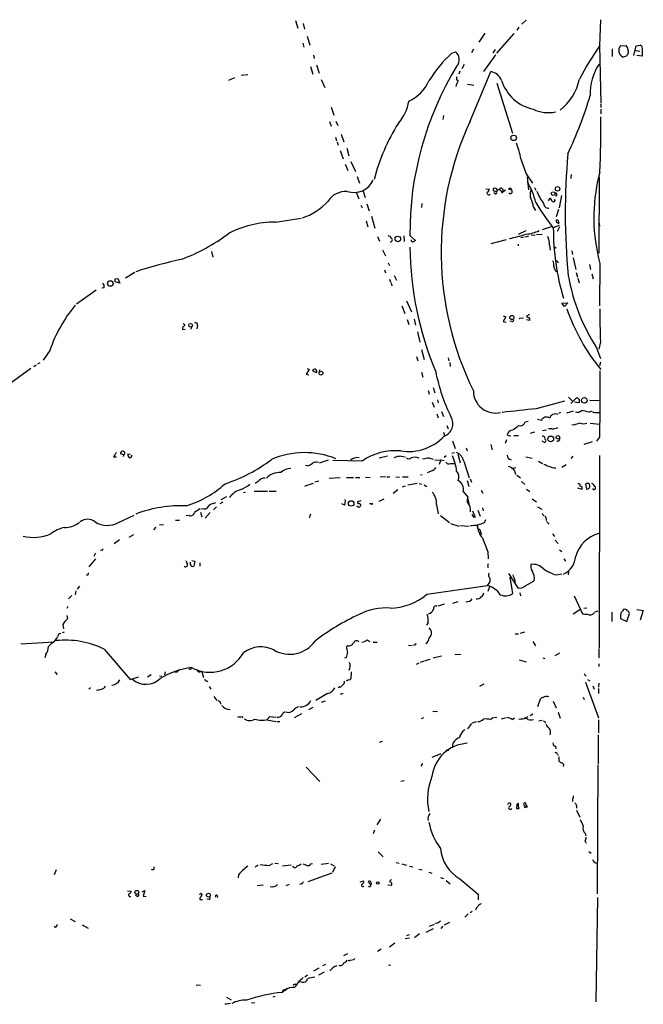
# Model space of a CAD drawing. Extents: x 3 to 978, y 1094 to 1983.
# Drawn here: x 818 to 959, y 1477 to 1701 of the extents above; entities that cross this region are included whole.
import ezdxf

# ---------------------------------------------------------------- set-up
doc = ezdxf.new("R2010")
doc.units = 0
doc.header["$MEASUREMENT"] = 0
doc.layers.add('MAIN', color=5, linetype='CONTINUOUS')

msp = doc.modelspace()

# ---------------------------------------------------------------- linework, layer by layer
at = {"layer": 'MAIN'}
for p, q in [((880.1947, 1700.458), (880.7027, 1698.68)), ((881.888, 1699.7807), (882.2267, 1698.5107)), ((932.434, 1700.5427), (931.5027, 1699.6113)), ((949.198, 1694.7853), (949.3673, 1700.6273)), ((882.8193, 1696.902), (883.412, 1694.87)), ((923.1207, 1697.5793), (921.766, 1695.5473)), ((925.83, 1693.0073), (929.7247, 1697.4947)), ((930.8253, 1698.934), (930.3173, 1698.2567)), ((881.8033, 1695.2933), (882.0573, 1694.362)), ((949.1133, 1694.7853), (949.3673, 1681.662)), ((953.8547, 1694.7007), (955.1247, 1694.7853)), ((956.9027, 1692.4993), (957.4107, 1694.7007)), ((957.4107, 1694.7007), (958.342, 1694.87)), ((884.2587, 1692.584), (884.428, 1691.822)), ((915.5853, 1693.0073), (916.432, 1693.346)), ((920.496, 1693.9387), (920.0727, 1693.092)), ((925.4913, 1692.6687), (922.782, 1688.8587)), ((925.4067, 1693.854), (924.8987, 1693.092)), ((951.992, 1694.0233), (951.992, 1692.2453)), ((956.9873, 1693.6847), (958.2573, 1693.5153)), ((958.7653, 1692.33), (957.58, 1692.4993)), ((958.7653, 1693.7693), (958.7653, 1692.33)), ((884.936, 1690.3827), (885.5287, 1688.52)), ((918.3793, 1690.4673), (917.8713, 1689.4513)), ((955.1247, 1692.33), (954.4473, 1692.1607)), ((867.8333, 1688.012), (868.426, 1688.0967)), ((868.5953, 1688.0967), (869.3573, 1688.1813)), ((883.5813, 1690.044), (884.0893, 1688.266)), ((917.448, 1688.9433), (917.194, 1688.266)), ((919.734, 1677.598), (924.4753, 1688.8587)), ((866.3093, 1687.4193), (864.9547, 1686.8267)), ((885.952, 1687.0807), (886.7987, 1685.218)), ((919.1413, 1685.98), (920.5807, 1685.8107)), ((925.83, 1686.234), (929.386, 1674.8887)), ((888.238, 1680.8153), (888.8307, 1678.9527)), ((949.3673, 1681.0693), (949.3673, 1680.7307)), ((949.3673, 1680.3073), (949.3673, 1679.2913)), ((887.8993, 1677.5133), (888.238, 1676.4973)), ((889.3387, 1677.598), (889.762, 1676.6667)), ((913.7227, 1678.868), (913.5533, 1678.0213)), ((890.524, 1674.6347), (891.1167, 1672.9413)), ((889.254, 1673.9573), (889.4233, 1673.1953)), ((889.5927, 1672.9413), (889.8467, 1672.1793)), ((890.27, 1670.994), (890.9473, 1669.0467)), ((891.794, 1671.502), (892.2173, 1669.724)), ((891.4553, 1667.8613), (892.048, 1666.422)), ((892.7253, 1668.454), (893.7413, 1666.168)), ((932.434, 1665.66), (933.8733, 1663.5433)), ((949.198, 1666.0833), (948.944, 1665.2367)), ((894.1647, 1665.0673), (894.6727, 1663.5433)), ((932.688, 1664.9827), (933.0267, 1662.0193)), ((942.6787, 1665.4907), (942.594, 1664.644)), ((949.0287, 1664.9827), (948.944, 1647.7107)), ((893.9107, 1661.5113), (894.5033, 1659.9873)), ((895.4347, 1661.9347), (895.9427, 1660.326)), ((923.29, 1662.1887), (924.052, 1662.2733)), ((925.4067, 1661.1727), (925.1527, 1661.342)), ((925.9147, 1661.9347), (925.7453, 1661.5113)), ((927.7773, 1661.9347), (926.846, 1661.2573)), ((926.846, 1661.6807), (927.2693, 1661.7653)), ((927.1, 1662.2733), (927.2693, 1661.7653)), ((934.3813, 1662.612), (934.6353, 1661.9347)), ((896.366, 1658.8867), (896.874, 1657.278)), ((908.812, 1658.9713), (908.7273, 1658.04)), ((937.514, 1659.564), (937.9373, 1660.1567)), ((939.3767, 1660.6647), (939.038, 1660.58)), ((940.4773, 1660.7493), (939.9693, 1657.9553)), ((895.0113, 1658.548), (895.2653, 1657.9553)), ((934.1273, 1658.1247), (934.5507, 1657.3627)), ((939.8, 1657.6167), (939.292, 1655.9233)), ((875.6227, 1654.738), (881.4647, 1655.5847)), ((896.1967, 1654.992), (896.5353, 1653.6373)), ((897.382, 1656.0927), (898.144, 1653.3833)), ((948.944, 1654.8227), (949.1133, 1653.8067)), ((930.7407, 1652.0287), (932.434, 1652.7907)), ((938.1067, 1653.6373), (936.0747, 1652.96)), ((939.9693, 1653.976), (938.6147, 1653.468)), ((940.054, 1653.6373), (939.4613, 1652.6213)), ((898.7367, 1651.436), (899.2447, 1650.42)), ((904.748, 1651.6053), (904.8327, 1650.3353)), ((906.1027, 1651.69), (907.3727, 1650.5893)), ((924.56, 1649.912), (928.0313, 1650.7587)), ((932.0107, 1651.3513), (931.2487, 1651.182)), ((933.0267, 1651.5207), (932.2647, 1651.3513)), ((934.466, 1651.7747), (933.6193, 1651.69)), ((936.0747, 1651.944), (934.8047, 1651.8593)), ((861.1447, 1648.0493), (861.3987, 1646.7793)), ((899.922, 1648.4727), (900.5993, 1647.118)), ((930.656, 1649.7427), (930.656, 1649.3193)), ((937.768, 1649.4887), (937.9373, 1648.388)), ((942.848, 1648.2187), (942.9327, 1647.372)), ((901.192, 1645.5093), (901.446, 1644.9167)), ((939.546, 1645.7633), (939.7153, 1645.5093)), ((943.102, 1646.61), (943.6947, 1643.9853)), ((843.7033, 1643.308), (841.5867, 1642.038)), ((900.3453, 1643.9007), (900.5993, 1643.2233)), ((939.1227, 1643.6467), (939.546, 1643.4773)), ((943.7793, 1643.308), (944.118, 1642.2073)), ((946.8273, 1645.086), (947.0813, 1643.9853)), ((949.198, 1645.34), (949.1133, 1635.7727)), ((839.3007, 1641.8687), (839.8933, 1641.9533)), ((840.3167, 1640.8527), (839.3007, 1641.1913)), ((839.8933, 1641.9533), (840.3167, 1640.8527)), ((901.446, 1641.784), (901.7, 1641.1067)), ((902.5467, 1642.6307), (903.0547, 1641.53)), ((944.2027, 1642.038), (944.4567, 1640.9373)), ((947.3353, 1642.9693), (947.674, 1641.8687)), ((834.9827, 1639.3287), (830.4953, 1636.1113)), ((836.7607, 1639.8367), (836.2527, 1639.752)), ((901.8693, 1640.9373), (902.0387, 1640.26)), ((905.3407, 1636.8733), (906.4413, 1634.418)), ((904.24, 1635.7727), (904.9173, 1633.9947)), ((940.562, 1636.3653), (941.9167, 1636.45)), ((941.1547, 1635.6033), (940.562, 1636.3653)), ((941.9167, 1636.45), (941.1547, 1635.6033)), ((905.51, 1632.64), (905.8487, 1631.5393)), ((907.034, 1632.7247), (907.3727, 1631.37)), ((927.2693, 1633.4867), (927.862, 1633.2327)), ((927.862, 1633.2327), (927.2693, 1632.2167)), ((927.2693, 1632.2167), (927.9467, 1632.0473)), ((929.2167, 1632.2167), (928.7933, 1632.3013)), ((931.8413, 1632.9787), (930.9947, 1632.894)), ((933.196, 1633.7407), (932.5187, 1633.3173)), ((933.2807, 1632.386), (932.5187, 1632.5553)), ((854.5407, 1630.354), (855.1333, 1630.4387)), ((854.6253, 1631.7087), (855.0487, 1631.5393)), ((856.742, 1631.116), (856.3187, 1630.354)), ((857.9273, 1631.2853), (857.758, 1630.5233)), ((907.796, 1629.846), (908.3887, 1627.4753)), ((824.484, 1625.6127), (822.96, 1623.4113)), ((908.7273, 1625.8667), (909.32, 1623.5807)), ((948.436, 1626.2053), (949.2827, 1623.8347)), ((949.2827, 1627.56), (948.944, 1625.9513)), ((907.6267, 1624.258), (907.8807, 1623.242)), ((914.7387, 1623.9193), (914.908, 1623.242)), ((811.9533, 1615.622), (820.166, 1621.6333)), ((821.3513, 1622.3107), (820.8433, 1621.8873)), ((822.198, 1622.8187), (821.69, 1622.48)), ((883.2427, 1621.2947), (882.5653, 1620.2787)), ((882.8193, 1621.5487), (883.2427, 1621.2947)), ((884.936, 1620.5327), (884.174, 1620.956)), ((885.6133, 1621.21), (885.5287, 1620.7867)), ((915.162, 1622.9033), (915.2467, 1621.972)), ((949.2827, 1622.988), (949.1133, 1622.1413)), ((882.5653, 1620.2787), (883.158, 1620.1093)), ((908.7273, 1620.702), (909.066, 1619.6013)), ((910.2513, 1616.5533), (910.5053, 1615.7067)), ((911.352, 1617.2307), (911.7753, 1616.0453)), ((912.368, 1614.4367), (912.5373, 1613.7593)), ((942.086, 1615.0293), (943.0173, 1614.0133)), ((942.594, 1613.59), (943.9487, 1614.9447)), ((944.4567, 1614.606), (944.4567, 1613.7593)), ((946.912, 1614.352), (949.1133, 1614.2673)), ((911.1827, 1613.9287), (911.606, 1612.7433)), ((934.8047, 1612.4893), (941.2393, 1614.1827)), ((944.4567, 1613.7593), (943.4407, 1613.9287)), ((912.1987, 1611.2193), (912.5373, 1610.3727)), ((913.2993, 1611.812), (913.7227, 1610.6267)), ((935.9053, 1609.78), (935.0587, 1609.9493)), ((940.2233, 1611.558), (939.8, 1611.304)), ((941.6627, 1611.4733), (943.1867, 1611.8967)), ((946.7427, 1611.6427), (947.3353, 1611.8967)), ((948.6053, 1611.558), (949.1133, 1611.558)), ((914.4847, 1608.5947), (914.7387, 1607.8327)), ((932.2647, 1609.4413), (932.942, 1609.6107)), ((936.1593, 1607.494), (937.0907, 1607.6633)), ((938.276, 1607.8327), (937.514, 1607.8327)), ((943.2713, 1608.6793), (942.848, 1608.764)), ((946.9967, 1609.1027), (949.1133, 1608.9333)), ((913.7227, 1607.0707), (913.9767, 1606.3087)), ((928.0313, 1605.3773), (927.6927, 1604.5307)), ((929.64, 1606.3087), (930.7407, 1606.3087)), ((934.3813, 1607.0707), (933.3653, 1606.8167)), ((949.1133, 1605.97), (948.436, 1605.0387)), ((915.7547, 1605.1233), (916.3473, 1603.43)), ((918.8873, 1603.5147), (919.0567, 1602.8373)), ((924.4753, 1604.2767), (924.7293, 1603.0913)), ((936.4133, 1604.8693), (936.0747, 1605.0387)), ((947.42, 1604.8693), (945.5573, 1604.2767)), ((838.8773, 1601.4827), (839.5547, 1601.4827)), ((841.248, 1601.9907), (840.486, 1602.16)), ((841.248, 1601.9907), (840.994, 1601.4827)), ((842.1793, 1602.16), (842.772, 1602.0753)), ((899.16, 1601.3133), (901.0227, 1601.7367)), ((904.1553, 1601.652), (905.002, 1601.4827)), ((910.59, 1601.2287), (911.352, 1600.9747)), ((913.892, 1601.398), (914.3153, 1601.8213)), ((916.178, 1602.414), (915.5853, 1602.2447)), ((916.94, 1602.0753), (917.5327, 1600.128)), ((932.3493, 1601.4827), (933.7887, 1601.2287)), ((943.0173, 1601.652), (942.594, 1601.144)), ((949.1133, 1601.8213), (949.0287, 1558.1333)), ((882.904, 1599.4507), (882.396, 1599.5353)), ((885.6133, 1600.128), (887.6453, 1600.8053)), ((895.2653, 1600.5513), (888.6613, 1600.636)), ((911.7753, 1600.7207), (913.13, 1600.8053)), ((913.13, 1600.8053), (912.7067, 1599.7893)), ((913.13, 1600.8053), (913.892, 1600.636)), ((915.3313, 1599.9587), (916.2627, 1599.9587)), ((918.2947, 1600.5513), (919.5647, 1596.7413)), ((929.386, 1598.9427), (930.148, 1599.112)), ((935.228, 1600.5513), (936.1593, 1599.9587)), ((938.6993, 1599.0273), (939.2073, 1599.0273)), ((941.4933, 1599.7047), (940.562, 1599.112)), ((887.8147, 1596.6567), (890.27, 1596.826)), ((891.7093, 1596.826), (893.318, 1596.826)), ((893.7413, 1596.826), (894.7573, 1596.826)), ((896.0273, 1596.9107), (897.128, 1596.826)), ((900.5993, 1596.9953), (899.3293, 1596.9107)), ((900.8533, 1596.9953), (901.5307, 1596.9953)), ((902.8853, 1596.9953), (903.732, 1596.9107)), ((904.4093, 1596.9953), (905.6793, 1596.9953)), ((908.8967, 1597.4187), (908.4733, 1597.334)), ((911.2673, 1598.4347), (909.9973, 1597.842)), ((919.734, 1596.4873), (920.0727, 1595.7253)), ((929.9787, 1597.842), (930.0633, 1597.5033)), ((930.3173, 1597.334), (931.164, 1596.7413)), ((871.728, 1595.8947), (871.0507, 1595.4713)), ((883.0733, 1595.1327), (882.2267, 1594.794)), ((883.3273, 1595.2173), (884.2587, 1595.556)), ((885.444, 1595.9793), (884.5127, 1595.7253)), ((905.002, 1594.8787), (904.3247, 1594.6247)), ((907.7113, 1595.4713), (905.5947, 1595.048)), ((908.2193, 1595.4713), (908.7273, 1595.302)), ((909.32, 1595.1327), (909.9127, 1594.794)), ((919.0567, 1596.1487), (919.48, 1594.794)), ((931.418, 1595.8947), (932.18, 1595.2173)), ((932.5187, 1594.2013), (933.2807, 1593.6087)), ((945.134, 1594.1167), (944.2027, 1594.3707)), ((946.3193, 1594.032), (945.9807, 1595.302)), ((864.5313, 1592.4233), (863.2613, 1591.746)), ((868.8493, 1593.4393), (868.3413, 1593.3547)), ((870.7967, 1593.6933), (873.8447, 1593.6933)), ((874.1833, 1593.6933), (875.792, 1593.6933)), ((900.176, 1591.9153), (899.0753, 1591.4073)), ((903.3933, 1594.032), (902.2927, 1593.1853)), ((918.21, 1593.6087), (919.226, 1592.3387)), ((919.226, 1591.9153), (919.48, 1590.8993)), ((922.274, 1593.9473), (922.6127, 1593.27)), ((933.7887, 1592), (934.8047, 1591.3227)), ((859.4513, 1589.714), (858.6893, 1589.6293)), ((862.2453, 1590.1373), (861.568, 1589.46)), ((863.6847, 1591.238), (863.0073, 1590.8147)), ((891.3707, 1590.5607), (890.6933, 1590.8147)), ((895.0113, 1591.492), (894.2493, 1591.3227)), ((894.588, 1590.984), (895.0113, 1590.73)), ((897.2973, 1590.8147), (896.9587, 1590.8147)), ((912.114, 1590.6453), (912.5373, 1588.6133)), ((922.528, 1589.968), (922.6973, 1589.2907)), ((935.0587, 1590.1373), (935.99, 1589.6293)), ((840.0627, 1586.5813), (843.6187, 1588.2747)), ((856.0647, 1588.19), (855.3873, 1588.1053)), ((858.6047, 1588.952), (858.9433, 1587.936)), ((860.806, 1588.8673), (859.7053, 1587.5973)), ((883.5813, 1588.5287), (883.2427, 1587.682)), ((913.0453, 1588.19), (915.0773, 1586.5813)), ((920.1573, 1588.444), (920.5807, 1587.7667)), ((920.3267, 1589.2907), (920.9193, 1587.7667)), ((921.512, 1589.3753), (922.02, 1588.0207)), ((936.0747, 1588.698), (936.4133, 1588.1053)), ((937.006, 1587.5127), (937.006, 1587.0893)), ((848.5293, 1585.5653), (847.9367, 1584.9727)), ((849.2913, 1586.0733), (850.2227, 1586.158)), ((852.932, 1587.174), (853.8633, 1587.174)), ((915.3313, 1586.412), (917.194, 1585.8193)), ((917.448, 1585.904), (919.5647, 1585.8193)), ((923.036, 1586.5813), (923.29, 1587.2587)), ((937.0907, 1586.8353), (937.6833, 1586.2427)), ((842.4333, 1583.2793), (843.534, 1583.872)), ((922.1893, 1584.2953), (922.3587, 1583.872)), ((938.4453, 1584.0413), (938.8687, 1583.4487)), ((840.232, 1582.6867), (839.0467, 1581.7553)), ((939.038, 1582.602), (939.7153, 1581.84)), ((834.8133, 1579.6387), (834.4747, 1578.8767)), ((836.2527, 1580.316), (835.914, 1580.2313)), ((923.798, 1579.9773), (923.8827, 1578.3687)), ((940.054, 1580.4007), (940.562, 1580.062)), ((834.8133, 1578.3687), (833.2893, 1576.5907)), ((856.3187, 1577.1833), (856.3187, 1577.6067)), ((856.6573, 1578.03), (857.3347, 1577.8607)), ((857.3347, 1577.8607), (857.0807, 1576.6753)), ((858.4353, 1577.4373), (858.4353, 1576.6753)), ((923.7133, 1576.76), (923.8827, 1576.4213)), ((940.9853, 1578.3687), (941.4087, 1577.8607)), ((833.0353, 1574.728), (832.6967, 1574.5587)), ((928.4547, 1575.0667), (930.5713, 1571.7647)), ((928.7933, 1574.22), (929.386, 1570.4947)), ((939.292, 1574.728), (940.562, 1574.982)), ((942.086, 1575.49), (942.0013, 1574.728)), ((831.1727, 1572.188), (830.6647, 1571.5107)), ((909.9127, 1570.3253), (923.7133, 1572.3573)), ((924.1367, 1572.0187), (923.798, 1571.0027)), ((929.894, 1573.6273), (929.894, 1572.95)), ((932.2647, 1572.2727), (934.2967, 1573.3733)), ((829.4793, 1570.0713), (828.7173, 1569.3093)), ((830.326, 1571.0873), (830.2413, 1570.2407)), ((930.9947, 1570.664), (931.164, 1569.9867)), ((943.356, 1569.9867), (945.2187, 1565.9227)), ((828.548, 1567.5313), (828.294, 1567.108)), ((913.892, 1568.124), (912.5373, 1567.616)), ((916.94, 1568.632), (915.7547, 1568.2087)), ((828.294, 1565.4993), (828.4633, 1564.7373)), ((944.88, 1566.9387), (943.102, 1565.838)), ((945.5573, 1567.1927), (946.2347, 1567.2773)), ((948.0973, 1566.346), (948.7747, 1566.6)), ((951.9073, 1566.2613), (951.9073, 1564.1447)), ((953.8547, 1565.1607), (953.8547, 1564.822)), ((955.294, 1564.1447), (955.8867, 1566.0073)), ((957.58, 1566.854), (959.0193, 1566.6847)), ((959.0193, 1566.6847), (958.342, 1564.4833)), ((827.4473, 1563.4673), (827.532, 1562.536)), ((910.2513, 1563.9753), (909.828, 1563.298)), ((953.8547, 1564.822), (955.294, 1564.1447)), ((827.7013, 1561.774), (827.278, 1561.6047)), ((929.9787, 1561.3507), (930.7407, 1561.3507)), ((931.164, 1561.52), (932.18, 1561.8587)), ((817.88, 1559.0647), (825.4153, 1559.5727)), ((892.048, 1558.6413), (891.7093, 1558.472)), ((896.366, 1559.996), (897.0433, 1559.6573)), ((897.8053, 1559.488), (898.652, 1559.488)), ((905.764, 1558.8107), (906.6107, 1558.726)), ((907.288, 1558.8107), (906.9493, 1558.8107)), ((933.958, 1559.6573), (934.5507, 1558.6413)), ((823.5527, 1556.694), (823.2987, 1555.932)), ((836.7607, 1557.8793), (842.6873, 1551.0213)), ((913.2993, 1556.2707), (911.352, 1555.8473)), ((917.6173, 1556.694), (916.2627, 1556.6093)), ((940.054, 1556.948), (938.9533, 1556.3553)), ((948.944, 1557.964), (948.944, 1555.932)), ((891.6247, 1556.0167), (891.286, 1555.8473)), ((908.1347, 1554.7467), (907.542, 1554.408)), ((908.4733, 1554.916), (909.4047, 1555.2547)), ((909.574, 1555.3393), (910.6747, 1555.5933)), ((930.91, 1555.5087), (932.434, 1555.0007)), ((936.244, 1555.932), (936.6673, 1555.7627)), ((948.944, 1554.5773), (948.944, 1553.9847)), ((825.5847, 1552.7147), (826.0927, 1552.122)), ((846.582, 1551.614), (847.4287, 1552.122)), ((849.2913, 1551.868), (849.884, 1551.7833)), ((850.646, 1552.7147), (850.4767, 1552.0373)), ((856.234, 1553.392), (855.98, 1553.392)), ((858.4353, 1552.7147), (858.9433, 1552.7993)), ((858.9433, 1552.7993), (859.282, 1551.4447)), ((892.81, 1552.7147), (892.7253, 1551.1907)), ((945.8113, 1551.9527), (946.0653, 1551.9527)), ((842.6873, 1551.0213), (844.55, 1551.614)), ((860.044, 1550.6827), (860.298, 1550.5133)), ((891.8787, 1550.6827), (891.7093, 1550.7673)), ((921.9353, 1549.4973), (922.9513, 1550.0053)), ((945.896, 1550.4287), (948.8593, 1542.3007)), ((946.404, 1551.0213), (946.912, 1550.6827)), ((947.5893, 1549.582), (947.8433, 1548.82)), ((948.944, 1550.1747), (948.8593, 1549.2433)), ((833.7127, 1549.1587), (833.2893, 1548.82)), ((860.552, 1549.4127), (860.9753, 1548.82)), ((887.3913, 1547.804), (884.7667, 1546.28)), ((890.1853, 1549.328), (889.8467, 1549.1587)), ((890.8627, 1547.804), (890.27, 1547.6347)), ((948.8593, 1548.9893), (948.8593, 1547.804)), ((861.6527, 1547.1267), (862.33, 1546.28)), ((863.092, 1545.9413), (863.1767, 1545.4333)), ((886.0367, 1545.8567), (886.968, 1546.1953)), ((935.1433, 1544.9253), (935.736, 1546.6187)), ((937.26, 1547.1267), (937.5987, 1547.2113)), ((938.6147, 1546.1107), (939.292, 1544.5867)), ((945.388, 1547.042), (945.642, 1546.4493)), ((881.5493, 1543.232), (879.856, 1542.3007)), ((883.158, 1544.248), (884.174, 1544.756)), ((911.2673, 1543.8247), (912.368, 1543.74)), ((933.958, 1543.1473), (933.3653, 1542.8087)), ((939.7153, 1543.5707), (940.1387, 1542.216)), ((868.0027, 1542.6393), (868.2567, 1542.3007)), ((873.6753, 1541.8773), (875.7073, 1541.454)), ((873.76, 1541.962), (874.3527, 1542.6393)), ((874.3527, 1542.6393), (875.7073, 1542.47)), ((875.9613, 1541.454), (876.6387, 1541.454)), ((909.1507, 1542.3007), (908.6427, 1542.1313)), ((920.0727, 1541.0307), (919.1413, 1539.8453)), ((920.3267, 1541.2), (921.1733, 1541.454)), ((924.3907, 1541.962), (924.8987, 1542.3853)), ((925.068, 1542.3853), (925.83, 1542.47)), ((927.9467, 1542.3007), (926.7613, 1542.0467)), ((929.3013, 1541.962), (929.8093, 1542.3007)), ((932.0953, 1542.216), (932.942, 1542.6393)), ((936.0747, 1541.708), (935.3127, 1541.5387)), ((936.6673, 1541.454), (936.752, 1541.1153)), ((948.8593, 1541.8773), (948.8593, 1538.914)), ((948.7747, 1538.4907), (948.7747, 1531.8867)), ((899.2447, 1536.7973), (899.922, 1537.0513)), ((915.8393, 1536.5433), (915.67, 1535.5273)), ((913.13, 1534.1727), (911.098, 1533.326)), ((914.8233, 1535.0193), (914.4847, 1534.85)), ((914.4847, 1535.0193), (914.8233, 1535.0193)), ((939.1227, 1535.866), (939.2073, 1535.2733)), ((939.546, 1534.088), (939.7153, 1533.7493)), ((908.9813, 1531.9713), (908.558, 1531.3787)), ((939.8847, 1533.4953), (939.8847, 1532.564)), ((948.69, 1531.6327), (948.5207, 1502.4227)), ((882.5653, 1531.1247), (885.698, 1527.9073)), ((904.0707, 1527.992), (904.8327, 1528.0767)), ((930.656, 1522.9967), (930.656, 1522.404)), ((932.6033, 1522.404), (932.2647, 1523.0813)), ((943.102, 1524.6053), (943.102, 1524.0973)), ((928.9627, 1521.642), (929.2167, 1521.7267)), ((930.3173, 1522.658), (930.2327, 1521.7267)), ((930.3173, 1522.658), (930.656, 1522.404)), ((930.91, 1521.7267), (930.656, 1522.404)), ((932.688, 1522.0653), (932.0107, 1521.896)), ((932.6033, 1522.404), (932.688, 1522.0653)), ((943.864, 1522.404), (943.864, 1521.8113)), ((943.864, 1521.388), (944.626, 1519.7793)), ((899.414, 1519.356), (898.5673, 1518.086)), ((898.0593, 1516.816), (897.8053, 1516.054)), ((945.8113, 1516.1387), (945.9807, 1515.546)), ((945.8113, 1514.3607), (946.0653, 1513.9373)), ((898.906, 1511.9053), (900.0067, 1510.8047)), ((946.658, 1511.99), (947.166, 1511.6513)), ((874.1833, 1508.8573), (875.03, 1509.2807)), ((875.4533, 1509.3653), (876.2153, 1509.2807)), ((883.666, 1509.196), (884.0047, 1509.2807)), ((885.952, 1509.1113), (887.6453, 1509.3653)), ((902.97, 1509.5347), (903.6473, 1509.3653)), ((825.9233, 1507.8413), (825.4153, 1506.7407)), ((848.106, 1508.0107), (848.106, 1508.5187)), ((871.728, 1508.942), (871.0507, 1508.434)), ((879.1787, 1508.942), (877.2313, 1508.688)), ((888.4073, 1507.0793), (882.9887, 1505.132)), ((888.0687, 1509.196), (888.9153, 1508.7727)), ((889.1693, 1508.5187), (888.5767, 1507.2487)), ((904.24, 1509.196), (905.3407, 1508.942)), ((906.018, 1508.688), (906.78, 1508.5187)), ((908.1347, 1508.0107), (908.8967, 1507.8413)), ((910.4207, 1507.3333), (911.098, 1507.0793)), ((867.2407, 1506.7407), (867.156, 1506.0633)), ((894.842, 1505.132), (895.604, 1505.386)), ((897.2127, 1504.4547), (896.62, 1505.132)), ((913.0453, 1506.148), (913.7227, 1505.894)), ((914.3153, 1505.4707), (915.2467, 1504.7087)), ((917.448, 1505.8093), (921.5967, 1502.338)), ((842.0947, 1503.1), (842.8567, 1503.0153)), ((845.3967, 1502.846), (845.9893, 1503.1847)), ((845.9893, 1503.1847), (845.6507, 1501.9147)), ((872.8287, 1504.37), (871.474, 1504.2007)), ((875.03, 1504.0313), (874.4373, 1503.9467)), ((878.7553, 1504.5393), (877.9933, 1504.2007)), ((881.4647, 1504.7087), (881.0413, 1504.5393)), ((901.954, 1504.2853), (901.1073, 1504.37)), ((842.518, 1501.83), (842.8567, 1501.83)), ((844.296, 1501.83), (843.8727, 1502.084)), ((845.6507, 1501.9147), (846.328, 1501.83)), ((858.4353, 1502.1687), (858.6047, 1502.5073)), ((858.4353, 1501.1527), (859.1127, 1501.1527)), ((860.552, 1501.1527), (860.044, 1501.2373)), ((862.4147, 1501.9993), (862.4993, 1501.576)), ((921.5967, 1502.338), (921.5967, 1501.068)), ((948.6053, 1501.576), (948.2667, 1477.954)), ((920.242, 1498.4433), (919.734, 1498.1047)), ((921.0887, 1499.036), (921.004, 1498.6973)), ((829.056, 1496.75), (830.2413, 1496.1573)), ((915.0773, 1495.9033), (913.892, 1495.3107)), ((919.3107, 1497.8507), (918.5487, 1497.0887)), ((825.754, 1494.8027), (825.4153, 1494.972)), ((831.7653, 1495.3953), (833.12, 1494.6333)), ((911.352, 1494.464), (909.7433, 1493.6173)), ((911.606, 1495.48), (910.5053, 1494.972)), ((912.368, 1495.734), (911.86, 1495.6493)), ((913.5533, 1495.0567), (913.13, 1494.5487)), ((906.018, 1492.3473), (905.002, 1492.178)), ((905.9333, 1493.1093), (905.3407, 1492.8553)), ((908.304, 1493.3633), (907.1187, 1492.432)), ((899.5833, 1489.892), (898.7367, 1489.2993)), ((902.716, 1491.2467), (901.446, 1490.3153)), ((891.9633, 1488.7913), (891.032, 1488.368)), ((892.556, 1487.352), (892.9793, 1487.4367)), ((893.4027, 1487.4367), (893.1487, 1487.4367)), ((885.444, 1485.574), (884.2587, 1484.8967)), ((886.968, 1486.4207), (886.2907, 1486.082)), ((901.2767, 1486.2513), (901.7847, 1486.336)), ((882.3113, 1483.6267), (882.904, 1484.05)), ((886.6293, 1484.6427), (885.3593, 1483.9653)), ((857.6733, 1481.764), (858.6047, 1481.6793)), ((878.1627, 1480.8327), (877.1467, 1480.0707)), ((877.824, 1480.5787), (878.1627, 1480.8327)), ((880.0253, 1481.9333), (879.602, 1481.5947)), ((881.634, 1482.3567), (880.872, 1482.4413)), ((864.5313, 1478.97), (865.5473, 1478.3773)), ((875.4533, 1479.1393), (875.03, 1478.97)), ((870.966, 1477.7), (870.204, 1477.6153))]:
    msp.add_line(p, q, dxfattribs=at)
for centre, radius in [((929.6112, 1673.8287), 0.6256), ((928.7933, 1662.2416), 0.2181), ((938.573, 1661.1914), 0.4092), ((939.5756, 1662.2734), 0.5001), ((903.3553, 1650.9148), 0.6263), ((938.9956, 1648.9384), 0.1338), ((838.1779, 1640.7997), 0.6313), ((929.2259, 1633.1017), 0.4678), ((856.3695, 1631.3404), 0.4065), ((885.9333, 1620.4715), 0.4308), ((945.6572, 1614.3032), 0.6278), ((938.0394, 1605.5679), 0.6555), ((939.6692, 1605.9236), 0.4195), ((892.7883, 1590.9381), 0.6258), ((898.8213, 1504.8498), 0.2822), ((844.1857, 1502.7526), 0.4292), ((860.4266, 1502.102), 0.4402)]:
    msp.add_circle(centre, radius, dxfattribs=at)
for centre, radius, start, end in [((1005.1738, 1655.3448), 68.4751, 144.831509, 152.309093), ((955.031, 1693.636), 1.5866, 137.850929, 248.413854), ((953.6559, 1693.4192), 2.0059, 340.611143, 42.925252), ((958.0032, 1694.108), 0.8339, 336.038209, 66.02914), ((934.2958, 1672.3226), 27.8916, 132.131153, 148.870064), ((915.07, 1691.5761), 2.2333, 319.600179, 52.420458), ((955.8441, 1692.0339), 0.778, 112.371722, 157.628278), ((978.517, 1652.2924), 72.4168, 148.501269, 180.476621), ((958.0868, 1684.1177), 11.1108, 144.612428, 183.496914), ((923.9213, 1685.8135), 3.0952, 19.107553, 79.689193), ((902.1737, 1690.417), 9.0288, 294.018546, 335.981454), ((920.7051, 1684.5332), 4.2923, 149.029834, 167.366369), ((917.2468, 1687.3029), 0.6032, 142.117519, 248.397882), ((936.3237, 1690.0572), 10.0131, 198.821817, 256.832414), ((933.1592, 1689.4034), 11.6, 306.990218, 348.875665), ((851.3839, 1712.6332), 99.9702, 334.903873, 343.021138), ((896.7379, 1683.4336), 9.198, 317.12002, 352.103875), ((949.2191, 1681.2598), 0.2414, 307.88123, 74.726148), ((937.4838, 1687.7352), 8.1863, 245.143273, 281.54877), ((942.9402, 1652.611), 46.4827, 148.099326, 165.320839), ((984.2472, 1647.8328), 71.0487, 155.232272, 206.196108), ((720.702, 1675.437), 228.6874, 357.655852, 0.795997), ((915.0916, 1666.3535), 16.38, 9.46353, 22.427453), ((1091.2071, 1656.8888), 149.8855, 174.892618, 185.458607), ((1778.5301, 1963.6832), 897.0487, 199.1747808, 199.4039599), ((893.3815, 1666.3586), 4.9133, 252.190112, 334.206808), ((918.6335, 1655.4409), 16.424, 13.018673, 30.583486), ((987.4723, 1655.7786), 39.6722, 166.207515, 195.255334), ((891.5876, 1656.8587), 4.8308, 86.545296, 148.334067), ((923.9673, 1661.2996), 0.3993, 147.985492, 328.005262), ((923.4412, 1662.114), 0.6312, 287.280921, 14.617437), ((925.5844, 1662.1972), 0.6223, 165.023504, 236.097982), ((925.2796, 1661.7736), 0.6552, 14.233485, 116.885726), ((925.4066, 1661.342), 0.3787, 26.558284, 116.558284), ((925.5337, 1661.3843), 0.2468, 239.02828, 30.97172), ((926.2665, 1661.3901), 0.6483, 26.632244, 122.861599), ((926.7841, 1662.0975), 0.3615, 29.096166, 178.969611), ((928.8672, 1661.6585), 0.4556, 223.986493, 77.900851), ((935.9255, 1661.0033), 2.5658, 158.71527, 201.282649), ((944.3384, 1665.1067), 10.0225, 199.474663, 217.746076), ((938.9534, 1660.8763), 0.4733, 333.440363, 79.703815), ((877.245, 1668.8945), 13.9614, 288.689181, 317.122342), ((924.4863, 1656.2546), 9.8207, 10.977547, 22.874236), ((978.5555, 1685.7186), 51.3358, 211.179839, 218.919489), ((937.5128, 1658.9669), 1.0995, 179.770714, 274.480634), ((936.7341, 1658.9895), 1.6763, 13.988163, 44.129898), ((938.6161, 1659.6965), 0.3954, 229.760238, 31.446058), ((875.5168, 1632.1319), 22.6064, 89.731596, 118.340563), ((939.6309, 1654.992), 0.3788, 153.45524, 243.401126), ((939.4614, 1654.8228), 0.3785, 26.551512, 116.585359), ((939.8, 1654.8229), 0.3788, 206.598874, 296.54476), ((812.8772, 1612.4105), 133.8752, 18.316987, 18.546157), ((932.057, 1659.6376), 7.6182, 272.836528, 296.005703), ((995.7664, 1653.4682), 57.1517, 180.000201, 196.25992), ((840.4475, 1684.1044), 40.2639, 290.359982, 307.18982), ((901.1135, 1650.7952), 0.8139, 21.787031, 84.465227), ((901.6819, 1650.6921), 0.4464, 261.419731, 65.180041), ((906.792, 1650.6799), 0.4353, 180.776532, 279.613789), ((991.7686, 1523.4201), 152.6259, 123.57026, 123.799443), ((924.287, 1674.9283), 24.3057, 280.27866, 289.584054), ((934.1764, 1649.7276), 3.5995, 356.194502, 28.334284), ((981.9912, 1650.0002), 75.8943, 180.705813, 202.639), ((886.8457, 1507.6461), 142.4413, 103.143446, 107.523396), ((936.5414, 1645.0439), 2.1782, 352.173823, 24.082141), ((939.4614, 1645.8268), 0.1059, 323.108436, 216.859073), ((941.8477, 1645.3268), 3.2013, 190.42923, 211.655927), ((669.9507, 1641.53), 169.3503, 359.885409, 0.114591), ((985.9983, 1650.3935), 44.6766, 190.006241, 212.779464), ((835.8289, 1640.0905), 0.9658, 344.763614, 52.112008), ((853.2207, 1616.2032), 30.238, 139.45989, 161.869564), ((985.1153, 1650.303), 46.037, 199.289212, 219.058168), ((1103.6833, 1633.0637), 154.4987, 179.24656, 182.041477), ((929.3225, 1632.513), 0.3147, 250.349851, 42.282263), ((930.6863, 1633.1177), 0.381, 305.955505, 324.044495), ((931.2894, 1632.5146), 0.4804, 127.838373, 142.161627), ((933.1707, 1634.0203), 0.9588, 227.155503, 266.448267), ((932.6878, 1632.5976), 0.6295, 340.359033, 47.717127), ((855.1332, 1630.5657), 0.6292, 132.268789, 199.661787), ((854.5997, 1631.4718), 0.454, 284.057665, 8.549485), ((857.5569, 1631.497), 0.4266, 330.250121, 136.006752), ((884.5798, 1620.7893), 0.5988, 80.172721, 163.835101), ((884.3859, 1620.8291), 0.6248, 331.683719, 61.712287), ((4716.8038, 1592.3304), 3767.7152, 179.5633972, 179.7925801), ((953.8036, 1629.2596), 42.7078, 191.442958, 205.993629), ((925.5397, 1616.4719), 5.0437, 180.036352, 283.028079), ((1028.8699, 1741.7637), 152.6259, 236.192738, 236.421942), ((719.2612, 3559.4051), 1958.8109, 276.0883181, 276.3175022), ((944.1189, 1613.0483), 1.4156, 248.931397, 311.087696), ((941.5284, 1589.9688), 22.2923, 76.472866, 80.912515), ((912.9194, 1608.9952), 2.9369, 289.339395, 31.780807), ((937.0469, 1609.2631), 1.2532, 54.870515, 155.639669), ((939.1335, 1609.7563), 1.4653, 70.165217, 158.724998), ((948.309, 1612.7856), 1.2629, 230.439572, 283.569674), ((929.9362, 1605.7585), 1.9899, 113.83678, 156.16322), ((676.0514, 1946.7777), 423.3608, 306.75463, 306.983802), ((931.0592, 1609.8163), 1.2624, 255.386954, 342.720428), ((938.3947, 1610.2369), 2.4072, 267.173492, 300.895178), ((945.4917, 1603.7891), 5.3707, 98.36154, 114.420469), ((945.4727, 1612.4475), 3.4305, 257.166122, 282.833878), ((905.7897, 1613.7862), 11.0831, 261.077282, 316.974732), ((928.751, 1607.1411), 0.8589, 222.329329, 284.269224), ((936.1594, 1605.6314), 0.5986, 351.865837, 98.134163), ((936.5826, 1605.208), 0.3787, 243.441716, 63.428183), ((939.676, 1605.4826), 0.4062, 222.535576, 21.473994), ((1093.2158, 1432.6408), 305.2796, 146.192733, 146.421916), ((840.9281, 1602.2918), 0.4613, 92.335786, 196.600508), ((841.0508, 1602.3593), 0.4181, 298.14666, 109.782887), ((842.8566, 1601.9695), 0.7036, 164.290627, 248.847314), ((842.5897, 1601.7701), 0.457, 271.630132, 17.30092), ((852.835, 1629.8194), 36.2575, 288.25525, 307.071221), ((882.2159, 1583.5961), 18.86, 67.810688, 113.513925), ((894.2493, 1598.9306), 2.4067, 81.909627, 131.94315), ((902.8144, 1589.5746), 13.3221, 84.588843, 124.517804), ((904.4711, 1595.6709), 5.9894, 93.022391, 109.599385), ((905.8487, 1601.6943), 0.635, 216.869898, 323.130102), ((907.1329, 1597.8558), 3.5436, 72.146421, 102.652975), ((912.0738, 1586.6095), 14.6943, 95.795484, 102.14906), ((905.1915, 1597.0422), 11.5594, 6.073841, 23.961331), ((915.543, 1599.9163), 2.824, 12.994465, 66.125267), ((929.3989, 1602.0471), 1.2906, 186.27646, 254.1912), ((879.0822, 1595.6157), 3.2423, 89.791479, 134.540164), ((881.8529, 1602.7216), 3.4356, 287.81475, 308.779095), ((884.8314, 1598.933), 1.3843, 67.582944, 126.670394), ((910.9711, 1599.4084), 1.0177, 286.919786, 343.067804), ((914.9926, 1600.7206), 0.8338, 203.961094, 293.967373), ((928.2715, 1597.8143), 1.4703, 40.71119, 86.158708), ((929.0268, 1597.8905), 0.9531, 357.08326, 67.859223), ((1064.0059, 1853.6198), 283.981, 243.320357, 243.54954), ((1022.7769, 1895.5049), 308.1688, 253.938084, 254.16728), ((873.111, 1595.0337), 1.6291, 85.034829, 148.095273), ((876.4628, 1594.0911), 3.8511, 84.857295, 138.226106), ((915.3613, 1596.9679), 1.8542, 333.780433, 44.403486), ((847.9012, 1613.7178), 24.5243, 287.981248, 311.628631), ((865.7875, 1599.8133), 6.0247, 288.997332, 311.51381), ((916.0097, 1594.1285), 2.2608, 346.708111, 63.32388), ((944.3508, 1595.0268), 0.3892, 337.632677, 112.367323), ((944.6586, 1594.3512), 0.5301, 333.744313, 84.359318), ((946.404, 1594.8575), 0.6138, 46.399434, 133.600566), ((946.1078, 1594.9209), 0.8142, 297.893247, 27.908978), ((947.0391, 1594.4976), 1.0178, 16.932196, 73.080214), ((947.8434, 1594.4553), 0.3787, 206.558284, 63.441716), ((869.2644, 1589.3867), 4.9669, 107.767744, 144.740442), ((908.1301, 1590.9465), 3.9952, 355.676418, 40.176483), ((920.4634, 1591.6404), 1.4208, 150.562727, 235.040357), ((854.3054, 1561.0796), 29.3349, 87.720842, 110.656058), ((1069.5209, 1292.9612), 364.1694, 125.424926, 125.654106), ((859.5543, 1590.7412), 1.0323, 264.273944, 345.114344), ((863.346, 1585.7349), 5.5031, 104.250882, 120.511471), ((886.9652, 1591.492), 4.5029, 348.063699, 4.313801), ((894.5457, 1590.5606), 0.4732, 190.296185, 296.559637), ((894.4186, 1591.1533), 0.2395, 134.983084, 315.016916), ((894.0552, 1590.789), 0.9579, 317.132054, 356.468811), ((897.4243, 1590.984), 0.2117, 233.124688, 0), ((916.4954, 1589.3752), 3.3405, 354.184105, 19.240427), ((856.3538, 1589.0599), 0.9167, 251.616441, 347.871192), ((936.5573, 1587.5804), 0.4538, 351.419912, 75.972942), ((829.864, 1576.8294), 8.8974, 103.506303, 125.848645), ((827.9026, 1590.5785), 5.0991, 268.689724, 309.889158), ((833.0353, 1584.6276), 2.7157, 51.423883, 128.574468), ((837.5419, 1591.2699), 5.3233, 238.097755, 298.264453), ((916.4253, 1628.397), 42.6283, 274.565829, 276.853257), ((922.2771, 1585.6811), 0.9359, 155.225715, 215.169052), ((925.8372, 1586.0252), 4.4102, 179.375084, 221.378051), ((795.279, 1967.3123), 401.5943, 288.320353, 288.549545), ((820.7957, 1592.7284), 9.5051, 255.326759, 293.944128), ((921.4626, 1584.4082), 0.7355, 351.169134, 86.148614), ((979.9512, 1604.5656), 61.3006, 200.487695, 203.647596), ((950.9225, 1576.8651), 7.5256, 105.242298, 163.826832), ((836.2527, 1580.5277), 0.2116, 270, 36.875312), ((938.8911, 1579.2714), 4.8137, 294.675548, 356.306353), ((855.2604, 1576.9717), 0.4221, 209.059876, 29.054604), ((1067.1684, 1662.2652), 227.997, 201.682161, 201.91132), ((856.869, 1577.1832), 0.5503, 179.989588, 292.627074), ((1050.7979, 1534.664), 133.8752, 161.443679, 161.672862), ((935.5811, 1576.7177), 2.0816, 169.45339, 210.561562), ((934.0056, 1573.8471), 3.2855, 42.877352, 98.240343), ((832.866, 1575.0667), 0.3787, 296.558284, 26.558284), ((924.935, 1574.6675), 1.0069, 151.281451, 231.338414), ((932.6179, 1575.3066), 3.1999, 190.417271, 211.654071), ((930.9939, 1573.8388), 3.3354, 351.977516, 33.07975), ((942.6068, 1585.5077), 11.2779, 236.689672, 252.907132), ((922.5368, 1573.6921), 1.7793, 311.393128, 6.104068), ((921.9362, 1566.9245), 5.7161, 35.461239, 71.886783), ((930.9247, 1573.6631), 1.931, 259.454711, 313.942507), ((901.2872, 1580.6169), 13.4282, 271.400084, 309.966733), ((921.3567, 1570.4809), 1.2018, 257.115438, 326.484469), ((921.7657, 1570.7488), 1.1043, 302.481141, 355.595723), ((927.7798, 1572.6686), 2.7029, 243.930762, 306.45908), ((912.0042, 1567.0971), 0.5892, 61.725589, 195.595425), ((918.8828, 1570.3298), 1.6997, 267.298862, 323.100437), ((917.3958, 1516.5391), 54.2423, 114.864865, 127.204808), ((900.5451, 1554.5437), 12.6942, 85.163866, 117.987446), ((906.7181, 1564.3777), 3.556, 353.502518, 22.757687), ((910.0882, 1567.2953), 1.3949, 280.233568, 345.187652), ((946.0651, 1569.7284), 3.8987, 257.461309, 273.738411), ((946.9501, 1566.8319), 1.1772, 237.597868, 326.177632), ((955.2091, 1565.4571), 1.3865, 148.733619, 192.344134), ((1123.5869, 1439.5275), 211.6403, 143.014163, 143.243367), ((954.8707, 1566.2615), 0.6825, 29.735509, 119.754253), ((954.786, 1565.6686), 1.1516, 17.103826, 53.975919), ((829.8136, 1562.6157), 2.5149, 122.474862, 160.206868), ((821.9447, 1562.7897), 4.7322, 317.171669, 333.433866), ((827.0663, 1560.5463), 0.898, 98.130102, 171.869898), ((909.43, 1561.5623), 1.5693, 313.25194, 46.74806), ((821.3516, 1558.4154), 2.7943, 321.972334, 1.160646), ((828.6322, 1554.578), 5.941, 122.784075, 139.046602), ((827.9638, 1540.1435), 19.7976, 63.618736, 96.16208), ((872.3326, 1551.8877), 6.5277, 63.118954, 126.760356), ((878.8422, 1563.7604), 7.0191, 239.540498, 325.075989), ((887.7463, 1557.019), 4.221, 2.484836, 20.135029), ((892.1082, 1560.1694), 1.5292, 267.743981, 322.289319), ((893.998, 1559.0978), 0.6934, 43.223594, 168.673865), ((895.0623, 1561.4011), 1.9168, 273.541466, 312.856217), ((992.0326, 1516.65), 94.6529, 153.320357, 153.549513), ((907.8874, 1561.1265), 2.7117, 313.187457, 344.882939), ((860.7684, 1561.4824), 8.8143, 241.575004, 330.315346), ((1188.0956, 1471.966), 308.155, 163.942551, 164.171752), ((890.9087, 1554.0565), 1.6688, 326.606079, 27.664514), ((859.7292, 1533.0605), 20.9098, 98.682434, 119.411907), ((853.059, 1553.4344), 0.7209, 229.765042, 356.628406), ((856.361, 1553.6037), 0.2469, 239.040224, 30.959776), ((858.4211, 1553.2931), 0.5786, 178.593643, 271.406357), ((1030.3666, 1594.442), 94.6305, 206.45046, 206.67967), ((835.9143, 1550.1742), 1.3647, 277.11356, 330.263971), ((838.4964, 1551.7409), 1.99, 271.217957, 336.164383), ((846.2409, 1554.4135), 4.4961, 227.360623, 315.735307), ((859.9451, 1551.0071), 0.3391, 163.045081, 286.954919), ((890.1067, 1550.1384), 0.8142, 275.539741, 338.198591), ((890.6752, 1550.4387), 0.6312, 287.280921, 14.617437), ((892.3447, 1550.3858), 0.5526, 94.432107, 147.497791), ((892.2597, 1551.4869), 0.5518, 274.396316, 327.536771), ((835.3214, 1550.2589), 1.6282, 261.021336, 297.901296), ((886.7704, 1550.3158), 2.5874, 283.884789, 333.435939), ((947.5206, 1673.1221), 152.6537, 236.192759, 236.421922), ((865.2183, 1546.5433), 2.3009, 219.019934, 273.980052), ((881.3254, 1547.459), 2.6208, 267.491645, 333.264828), ((936.3287, 1546.2798), 0.6827, 82.88227, 150.239505), ((937.0061, 1546.1949), 0.9657, 74.757889, 127.866658), ((876.1729, 1543.6133), 1.1627, 259.514445, 326.879865), ((878.1204, 1542.6816), 1.0178, 106.930557, 163.069443), ((878.5325, 1545.1337), 1.5736, 249.962146, 321.927027), ((881.3342, 1542.8043), 2.0711, 100.502056, 138.991821), ((867.4947, 1544.1222), 1.5675, 251.089977, 288.910024), ((869.7997, 1543.8695), 2.164, 233.440413, 302.612731), ((872.4987, 1546.4802), 4.691, 250.929282, 285.597599), ((921.3947, 1543.3623), 1.9119, 273.51745, 316.519532), ((923.2052, 1534.7654), 7.2936, 80.645644, 93.326374), ((927.6225, 1539.2395), 3.1985, 58.340392, 79.585241), ((889.3472, 1965.4789), 425.4589, 275.594667, 275.823851), ((933.5061, 1543.2488), 1.4289, 226.287393, 295.76883), ((978.828, 1626.1986), 94.6529, 243.320357, 243.549513), ((938.2618, 1541.1718), 1.2936, 193.888001, 243.43693), ((919.7115, 1537.5157), 2.3791, 119.258576, 170.753058), ((936.2863, 1538.9987), 1.7274, 342.897271, 36.027373), ((919.6677, 1527.9274), 8.6375, 94.056362, 172.813194), ((919.4503, 1534.0156), 4.4078, 118.260434, 145.00798), ((939.2709, 1536.5928), 0.7417, 177.279935, 258.474956), ((914.4424, 1534.9347), 0.0947, 63.434949, 296.537987), ((939.1057, 1533.9779), 0.4539, 14.039305, 98.578205), ((940.8156, 1533.2408), 1.1509, 216.018589, 252.906421), ((940.4068, 1531.5762), 0.5689, 330.257617, 82.88123), ((923.0294, 1523.9844), 12.9458, 157.166947, 193.104154), ((843.675, 1565.1874), 94.6977, 333.313593, 333.542722), ((928.5816, 1522.5309), 0.4828, 37.873943, 105.239505), ((928.2854, 1522.7427), 0.6826, 299.738635, 7.11981), ((845.8117, 1607.5023), 119.7487, 314.885409, 315.114592), ((932.2224, 1522.7426), 0.3413, 82.88123, 209.734472), ((943.4406, 1523.7163), 0.5097, 131.627938, 228.372062), ((1113.0295, 1607.4226), 189.3281, 206.453857, 206.683026), ((912.0333, 1519.4821), 1.8416, 141.601109, 194.61878), ((928.7933, 1521.896), 0.3053, 123.684862, 303.700477), ((930.5714, 1691.0766), 169.3502, 269.885409, 270.114558), ((932.3211, 1522.7144), 0.4195, 199.652905, 312.275527), ((923.8708, 1520.9724), 13.6443, 189.677782, 217.494675), ((1326.0815, 1687.8486), 416.9676, 203.846862, 204.076026), ((946.8867, 1517.2817), 1.5694, 162.741587, 226.745401), ((943.8125, 1515.4061), 2.2557, 332.389812, 357.100556), ((921.6965, 1513.379), 8.6804, 184.702907, 240.696647), ((948.4632, 1510.3292), 0.9656, 186.971202, 273.413848), ((847.7674, 1508.6028), 0.6821, 240.229073, 299.763636), ((875.3591, 1500.0404), 10.5263, 124.762283, 140.466368), ((875.0877, 1531.978), 23.1384, 262.70916, 267.759934), ((880.0253, 1508.9111), 0.5265, 195.239848, 344.760152), ((880.0468, 1511.0795), 2.3575, 281.90906, 306.972457), ((966.9887, 1763.0339), 267.7503, 251.448775, 251.677951), ((883.0733, 1509.45), 0.6448, 246.802576, 336.802576), ((881.3799, 1505.3015), 0.5988, 278.140927, 351.859073), ((894.9932, 1505.2267), 0.6312, 287.280921, 14.617437), ((896.9332, 1504.9373), 0.3688, 350.749609, 148.132952), ((897.208, 1504.6757), 0.2211, 271.218324, 66.182204), ((902.2076, 1505.0477), 0.6821, 119.733421, 172.90103), ((901.4601, 1504.5675), 0.5689, 330.257617, 82.871236), ((842.4145, 1502.8837), 0.4614, 272.33528, 16.573158), ((874.931, 1505.4993), 1.4713, 273.858111, 319.271992), ((895.4128, 1504.3861), 0.3324, 134.292982, 326.099586), ((896.9586, 1504.2853), 0.2923, 213.695506, 33.68463), ((842.5745, 1502.1405), 0.3156, 116.581291, 259.687035), ((844.3421, 1502.161), 0.3342, 262.071139, 51.53563), ((859.4096, 1501.11), 0.9752, 124.395657, 177.490542), ((858.6509, 1502.1764), 0.3341, 308.450945, 97.948212), ((860.546, 1501.4369), 0.2843, 271.209443, 51.928805), ((862.2242, 1501.8512), 0.2414, 37.862488, 232.11877), ((1090.6836, 1372.3628), 211.6803, 143.014185, 143.243346), ((1048.9232, 1330.6584), 211.6403, 126.756633, 126.985837), ((1039.7185, 1326.6471), 211.6803, 126.756654, 126.985815), ((825.4154, 1495.3954), 0.6826, 299.738635, 7.11981), ((890.3104, 1488.5821), 1.9932, 293.861793, 321.891048), ((892.3655, 1487.5001), 0.2413, 195.234291, 322.137512), ((978.1273, 1445.286), 94.6305, 153.32033, 153.54954), ((890.3372, 1483.3286), 2.8755, 106.759934, 144.918855), ((890.3772, 1486.9152), 0.7558, 241.451252, 348.095333), ((880.2013, 1482.6684), 0.7559, 256.535519, 2.039457), ((879.5176, 1485.4042), 3.0674, 297.979423, 320.602432), ((881.8626, 1483.415), 1.0827, 257.810994, 344.117843), ((885.4026, 1476.8914), 6.7099, 97.621334, 111.862299), ((877.6396, 1480.119), 0.4953, 68.14274, 185.59663), ((879.6961, 1477.9685), 3.2121, 85.63276, 125.649027), ((876.2073, 1484.8855), 5.2663, 315.147709, 332.346452), ((868.7135, 1472.08), 6.2202, 87.187595, 118.802037), ((881.387, 1441.219), 39.0824, 96.228646, 108.449413), ((907.1322, 1138.7959), 341.2882, 97.013013, 97.242213)]:
    msp.add_arc(centre, radius, start, end, dxfattribs=at)

doc.saveas('drawing.dxf')
